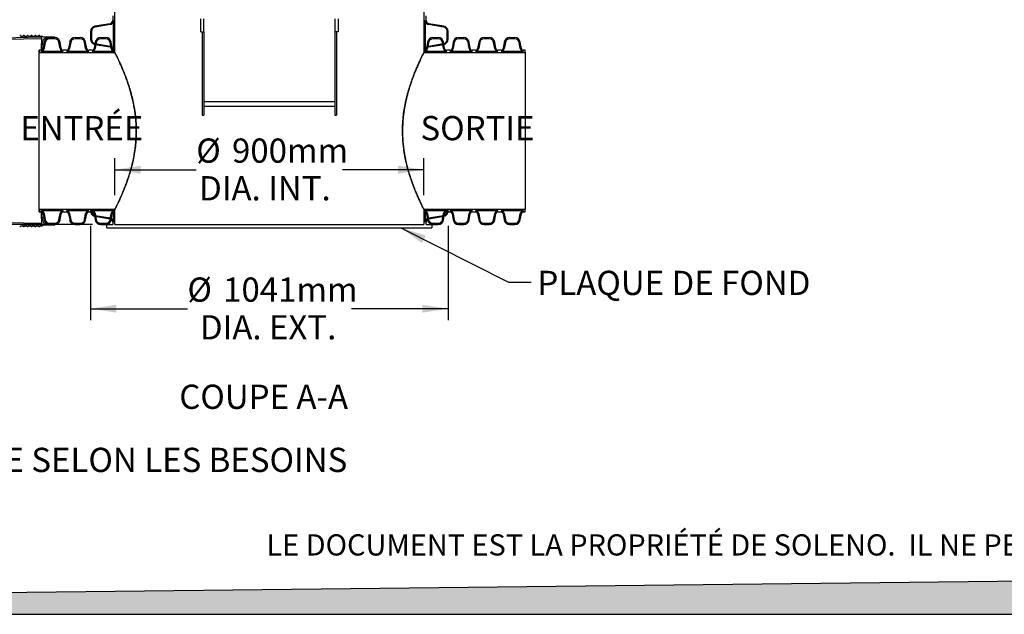
# Model space of a CAD drawing. Units: millimetres. Extents: x 336 to 8971, y 188 to 6970.
# Drawn here: x 1787 to 4654, y 188 to 1918 of the extents above; entities that cross this region are included whole.
import ezdxf

# ---------------------------------------------------------------- set-up
doc = ezdxf.new("R2010")
doc.units = ezdxf.units.MM
doc.header["$LTSCALE"] = 33.3
doc.layers.add('FORMAT', color=7, linetype='Continuous')
doc.styles.add('SLDTEXTSTYLE0', font='TXT', dxfattribs={"width": 0.7})
doc.dimstyles.new('SLDDIMSTYLE1', dxfattribs={"dimtxt": 75.184, "dimasz": 75.184, "dimexe": 0, "dimexo": 0.0625, "dimgap": 18.796, "dimtad": 0, "dimtih": 1, "dimtoh": 1, "dimdec": 0, "dimrnd": 1e-09, "dimzin": 12, "dimdsep": 46, "dimtxsty": 'SLDTEXTSTYLE0', "dimsah": 1, "dimcen": 0.09, "dimadec": 0, "dimazin": 3, "dimtfac": 1, "dimtdec": 0, "dimtofl": 0, "dimtmove": 0, "dimatfit": 3, "dimfxl": 1, "dimfrac": 2, "dimtolj": 1, "dimtzin": 12, "dimarcsym": 0})
doc.dimstyles.new('SLDDIMSTYLE3', dxfattribs={"dimtxt": 0.18, "dimasz": 75.184, "dimexe": 0, "dimexo": 0.0625, "dimgap": 0, "dimtad": 0, "dimtih": 1, "dimtoh": 1, "dimdec": 0, "dimrnd": 1e-09, "dimzin": 0, "dimdsep": 46, "dimtxsty": 'Standard', "dimsah": 1, "dimcen": 0.09, "dimadec": 0, "dimazin": 0, "dimtfac": 75.184, "dimtdec": 0, "dimtofl": 0, "dimtmove": 0, "dimatfit": 3, "dimfxl": 1, "dimfrac": 2, "dimtolj": 1, "dimtzin": 0, "dimarcsym": 0})

# ---------------------------------------------------------------- blocks, each defined once
blk = doc.blocks.new('_D_1')
at = {"layer": 'FORMAT', "color": 7, "transparency": 16777216}
for p, q in [((1939.2, 3324), (1243.3, 3324)), ((1276.6, 3324), (1276.6, 2378.1)), ((1276.6, 1322.5), (1276.6, 2268.4)), ((1998.8, 1322.5), (1243.3, 1322.5))]:
    blk.add_line(p, q, dxfattribs=at)
for points in [[(1276.6, 3324), (1265.1, 3248.8), (1288.2, 3248.8)], [(1276.6, 1322.5), (1288.2, 1397.7), (1265.1, 1397.7)]]:
    blk.add_solid(points, dxfattribs=at)
at = {"layer": 'FORMAT', "color": 7, "transparency": 16777216, "insert": (971.1, 2359.3), "char_height": 70.485, "attachment_point": 1, "style": 'SLDTEXTSTYLE0'}
blk.add_mtext('2000mm STD*', dxfattribs=at)
blk = doc.blocks.new('_D_2')
at = {"layer": 'FORMAT', "color": 7, "transparency": 16777216}
for p, q in [((1993.7, 1318.8), (1993.7, 1043.8)), ((3034.6, 1318.8), (3034.6, 1043.8)), ((1993.7, 1077.1), (2275.4, 1077.1)), ((3034.6, 1077.1), (2753, 1077.1))]:
    blk.add_line(p, q, dxfattribs=at)
for points in [[(1993.7, 1077.1), (2068.9, 1065.6), (2068.9, 1088.7)], [(3034.6, 1077.1), (2959.4, 1088.7), (2959.4, 1065.6)]]:
    blk.add_solid(points, dxfattribs=at)
at = {"layer": 'FORMAT', "color": 7, "transparency": 16777216, "char_height": 70.48, "attachment_point": 1, "style": 'SLDTEXTSTYLE0'}
for s, insert in [('%%c', (2275.4, 1168)), ('1041mm', (2379.5, 1168)), ('DIA. EXT.', (2311.9, 1058.3))]:
    blk.add_mtext(s, dxfattribs=dict(at, insert=insert))
blk = doc.blocks.new('_D_3')
at = {"layer": 'FORMAT', "color": 7, "true_color": 0xffffff, "transparency": 16777216}
for p, q in [((2064.2, 1408), (2064.2, 1515.1)), ((2964.1, 1408), (2964.1, 1515.1)), ((2064.2, 1481.8), (2301.2, 1481.8)), ((2964.1, 1481.8), (2727.2, 1481.8))]:
    blk.add_line(p, q, dxfattribs=at)
for points in [[(2064.2, 1481.8), (2139.4, 1470.2), (2139.4, 1493.3)], [(2964.1, 1481.8), (2889, 1493.3), (2889, 1470.2)]]:
    blk.add_solid(points, dxfattribs=at)
at = {"layer": 'FORMAT', "color": 7, "true_color": 0xffffff, "transparency": 16777216, "char_height": 70.48, "attachment_point": 1, "style": 'SLDTEXTSTYLE0'}
for s, insert in [('%%c', (2301.2, 1572.6)), ('900mm', (2405.3, 1572.6)), ('DIA. INT.', (2309.6, 1463))]:
    blk.add_mtext(s, dxfattribs=dict(at, insert=insert))

msp = doc.modelspace()

# ---------------------------------------------------------------- hatches: boundary and pattern name
at = {"layer": 'FORMAT', "true_color": 0x00a55e}
msp.add_hatch(color=114, dxfattribs=at).paths.add_polyline_path([(8971, 333), (336.1, 234), (336.1, 187.7), (8971, 187.7)], flags=0)

# ---------------------------------------------------------------- linework, layer by layer
at = {"color": 7, "linetype": 'Continuous', "lineweight": 25}
for p, q in [((2064.2, 1822.9), (2064.2, 3324)), ((2964.1, 3324), (2964.1, 1822.9)), ((2058.1, 1929.8), (2058.1, 1916.1)), ((2314.2, 1882.6), (2314.2, 1920.7)), ((2323.7, 1882.6), (2323.7, 1920.7)), ((2704.7, 1920.7), (2704.7, 1882.6)), ((2714.2, 1920.7), (2714.2, 1882.6)), ((2970.2, 1916.1), (2970.2, 1929.8)), ((2050.2, 1906.7), (2006.5, 1899.4)), ((2050.6, 1904.2), (2006.9, 1896.8)), ((2060.7, 1829.8), (2060.7, 1916.1)), ((2967.7, 1916.1), (2967.7, 1829.8)), ((3021.5, 1896.8), (2977.8, 1904.2)), ((3021.9, 1899.4), (2978.2, 1906.7)), ((1740, 1865.9), (1848, 1868)), ((1746.4, 1861.3), (1851.2, 1863.3)), ((1790.3, 1869.8), (1789.9, 1871.4)), ((1796.3, 1869.8), (1790.3, 1869.8)), ((1798.5, 1872.1), (1796.3, 1869.8)), ((1801.6, 1869.8), (1801.2, 1871.4)), ((1807.5, 1869.8), (1801.6, 1869.8)), ((1809.7, 1872.1), (1807.5, 1869.8)), ((1812.8, 1869.8), (1812.4, 1871.4)), ((1818.7, 1869.8), (1812.8, 1869.8)), ((1820.9, 1872.1), (1818.7, 1869.8)), ((1824, 1869.8), (1823.6, 1871.4)), ((1829.9, 1869.8), (1824, 1869.8)), ((1832.2, 1872.1), (1829.9, 1869.8)), ((1835.2, 1869.8), (1834.8, 1871.4)), ((1841.1, 1869.8), (1835.2, 1869.8)), ((1843.4, 1872.1), (1841.1, 1869.8)), ((1846.4, 1869.8), (1846, 1871.4)), ((1852.3, 1869.8), (1846.4, 1869.8)), ((1851.2, 1864.8), (1851.2, 1848.6)), ((1851.2, 1863.3), (1851.2, 1864.8)), ((1856, 1867.7), (1852.3, 1869.8)), ((1888.9, 1867.7), (1856, 1867.7)), ((1864.6, 1864.5), (1888.9, 1864.5)), ((1889.2, 1866), (1874, 1866)), ((1890.4, 1866), (1890.4, 1866.1)), ((1963.6, 1866), (1948.4, 1866)), ((1993.7, 1884.3), (1993.7, 1861.5)), ((1996.3, 1884.3), (1996.3, 1861.5)), ((2038.1, 1866), (2022.8, 1866)), ((2314.2, 1882.6), (2317.3, 1882.6)), ((2317.3, 1882.6), (2323.7, 1882.6)), ((2318.9, 1882.6), (2318.9, 1640.5)), ((2323.7, 1882.6), (2323.7, 1640.5)), ((2704.7, 1882.6), (2704.7, 1640.5)), ((2711, 1882.6), (2704.7, 1882.6)), ((2709.4, 1882.6), (2709.4, 1640.5)), ((2714.2, 1882.6), (2711, 1882.6)), ((3005.5, 1866), (2990.3, 1866)), ((3032.1, 1861.5), (3032.1, 1884.3)), ((3034.6, 1861.5), (3034.6, 1884.3)), ((3080, 1866), (3064.7, 1866)), ((3154.4, 1866), (3139.2, 1866)), ((3228.8, 1866), (3213.6, 1866)), ((1851.2, 1848.6), (1852.3, 1845.5)), ((1851.2, 1830), (1851.2, 1848.6)), ((1852.3, 1830.6), (1852.3, 1845.5)), ((1854.4, 1847.3), (1855.1, 1855.8)), ((1858.4, 1852.9), (1855.2, 1834.8)), ((1861.5, 1852.4), (1858.3, 1834.3)), ((1889.2, 1862.9), (1874, 1862.9)), ((1904.9, 1834.3), (1901.7, 1852.4)), ((1908, 1834.8), (1904.8, 1852.9)), ((1932.8, 1852.9), (1929.6, 1834.8)), ((1935.9, 1852.4), (1932.7, 1834.3)), ((1963.6, 1862.9), (1948.4, 1862.9)), ((1979.3, 1834.3), (1976.1, 1852.4)), ((1982.5, 1834.8), (1979.3, 1852.9)), ((2007.2, 1852.9), (2004, 1834.8)), ((2006.5, 1846.5), (2050.2, 1839.1)), ((2006.9, 1849), (2050.6, 1841.7)), ((2010.3, 1852.4), (2007.1, 1834.3)), ((2038.1, 1862.9), (2022.8, 1862.9)), ((2053.8, 1834.3), (2050.6, 1852.4)), ((2056.9, 1834.8), (2053.7, 1852.9)), ((2974.7, 1852.9), (2971.5, 1834.8)), ((2977.8, 1852.4), (2974.6, 1834.3)), ((2977.8, 1841.7), (3021.5, 1849)), ((2978.2, 1839.1), (3021.9, 1846.5)), ((3005.5, 1862.9), (2990.3, 1862.9)), ((3021.2, 1834.3), (3018, 1852.4)), ((3024.4, 1834.8), (3021.2, 1852.9)), ((3049.1, 1852.9), (3045.9, 1834.8)), ((3052.2, 1852.4), (3049, 1834.3)), ((3080, 1862.9), (3064.7, 1862.9)), ((3095.7, 1834.3), (3092.5, 1852.4)), ((3098.8, 1834.8), (3095.6, 1852.9)), ((3123.5, 1852.9), (3120.3, 1834.8)), ((3126.7, 1852.4), (3123.5, 1834.3)), ((3154.4, 1862.9), (3139.2, 1862.9)), ((3170.1, 1834.3), (3166.9, 1852.4)), ((3173.2, 1834.8), (3170, 1852.9)), ((3197.9, 1852.9), (3194.8, 1834.8)), ((3201.1, 1852.4), (3197.9, 1834.3)), ((3228.8, 1862.9), (3213.6, 1862.9)), ((3244.5, 1834.3), (3241.3, 1852.4)), ((3247.6, 1834.8), (3244.4, 1852.9)), ((1844.4, 1829.6), (1844.4, 1822.9)), ((1848.9, 1829.6), (1844.4, 1829.6)), ((1844.4, 1365.7), (1844.4, 1822.9)), ((1844.4, 1822.9), (2064.2, 1822.9)), ((1848.9, 1826.4), (1914.3, 1826.4)), ((1923.3, 1829.6), (1914.3, 1829.6)), ((1923.3, 1826.4), (1988.7, 1826.4)), ((1997.8, 1829.6), (1988.7, 1829.6)), ((1997.8, 1826.4), (2063.1, 1826.4)), ((2058.1, 1829.8), (2058.1, 1822.9)), ((2058.1, 1822.9), (2064.2, 1822.9)), ((2064.2, 1829.6), (2063.1, 1829.6)), ((2064.2, 1822.9), (2064.2, 1829.6)), ((2964.1, 1829.6), (2964.1, 1822.9)), ((2965.2, 1829.6), (2964.1, 1829.6)), ((2964.1, 1822.9), (3258.4, 1822.9)), ((2964.1, 1822.9), (2970.2, 1822.9)), ((2965.2, 1826.4), (3030.6, 1826.4)), ((2970.2, 1822.9), (2970.2, 1829.8)), ((3039.7, 1829.6), (3030.6, 1829.6)), ((3039.7, 1826.4), (3105, 1826.4)), ((3114.1, 1829.6), (3105, 1829.6)), ((3114.1, 1826.4), (3179.5, 1826.4)), ((3188.5, 1829.6), (3179.5, 1829.6)), ((3188.5, 1826.4), (3253.9, 1826.4)), ((3258.4, 1829.6), (3253.9, 1829.6)), ((3258.4, 1822.9), (3258.4, 1829.6)), ((3258.4, 1822.9), (3258.4, 1365.7)), ((2704.7, 1679.4), (2323.7, 1679.4)), ((2323.7, 1666.7), (2704.7, 1666.7)), ((2318.9, 1640.5), (2323.7, 1640.5)), ((2704.7, 1640.5), (2709.4, 1640.5)), ((2064.2, 1365.7), (1844.4, 1365.7)), ((1844.4, 1365.7), (1844.4, 1358.9)), ((1844.4, 1358.9), (1848.9, 1358.9)), ((1914.3, 1362.1), (1848.9, 1362.1)), ((1851.2, 1339.9), (1851.2, 1358.5)), ((1852.3, 1343.1), (1852.3, 1357.9)), ((1855.2, 1353.7), (1858.4, 1335.6)), ((1858.3, 1354.2), (1861.5, 1336.2)), ((1901.7, 1336.2), (1904.9, 1354.2)), ((1904.8, 1335.6), (1908, 1353.7)), ((1914.3, 1358.9), (1923.3, 1358.9)), ((1988.7, 1362.1), (1923.3, 1362.1)), ((1929.6, 1353.7), (1932.8, 1335.6)), ((1932.7, 1354.2), (1935.9, 1336.2)), ((1976.1, 1336.2), (1979.3, 1354.2)), ((1979.3, 1335.6), (1982.5, 1353.7)), ((1988.7, 1358.9), (1997.8, 1358.9)), ((1996.3, 1365.7), (1993.7, 1365.7)), ((1993.7, 1365.7), (1993.7, 1361.1)), ((1996.3, 1365.7), (1996.3, 1361.1)), ((2063.1, 1362.1), (1997.8, 1362.1)), ((2004, 1353.7), (2007.2, 1335.6)), ((2006.9, 1348.6), (2050.6, 1341.3)), ((2007.1, 1354.2), (2010.3, 1336.2)), ((2050.6, 1336.2), (2053.8, 1354.2)), ((2053.7, 1335.6), (2056.9, 1353.7)), ((2064.2, 1365.7), (2060.7, 1365.7)), ((2060.7, 1329.4), (2060.7, 1365.7)), ((2063.1, 1358.9), (2064.2, 1358.9)), ((2064.2, 1358.9), (2064.2, 1365.7)), ((2064.2, 1322.5), (2064.2, 1365.7)), ((3258.4, 1365.7), (2964.1, 1365.7)), ((2964.1, 1365.7), (2964.1, 1358.9)), ((2964.1, 1365.7), (2964.1, 1322.5)), ((2967.7, 1365.7), (2964.1, 1365.7)), ((2964.1, 1358.9), (2965.2, 1358.9)), ((3030.6, 1362.1), (2965.2, 1362.1)), ((2967.7, 1365.7), (2967.7, 1329.4)), ((2971.5, 1353.7), (2974.7, 1335.6)), ((2974.6, 1354.2), (2977.8, 1336.2)), ((2977.8, 1341.3), (3021.5, 1348.6)), ((3018, 1336.2), (3021.2, 1354.2)), ((3021.2, 1335.6), (3024.4, 1353.7)), ((3030.6, 1358.9), (3039.7, 1358.9)), ((3034.6, 1365.7), (3032.1, 1365.7)), ((3032.1, 1361.1), (3032.1, 1365.7)), ((3034.6, 1361.1), (3034.6, 1365.7)), ((3105, 1362.1), (3039.7, 1362.1)), ((3045.9, 1353.7), (3049.1, 1335.6)), ((3049, 1354.2), (3052.2, 1336.2)), ((3092.5, 1336.2), (3095.7, 1354.2)), ((3095.6, 1335.6), (3098.8, 1353.7)), ((3105, 1358.9), (3114.1, 1358.9)), ((3179.5, 1362.1), (3114.1, 1362.1)), ((3120.3, 1353.7), (3123.5, 1335.6)), ((3123.5, 1354.2), (3126.7, 1336.2)), ((3166.9, 1336.2), (3170.1, 1354.2)), ((3170, 1335.6), (3173.2, 1353.7)), ((3179.5, 1358.9), (3188.5, 1358.9)), ((3253.9, 1362.1), (3188.5, 1362.1)), ((3194.8, 1353.7), (3197.9, 1335.6)), ((3197.9, 1354.2), (3201.1, 1336.2)), ((3241.3, 1336.2), (3244.5, 1354.2)), ((3244.4, 1335.6), (3247.6, 1353.7)), ((3253.9, 1358.9), (3258.4, 1358.9)), ((3258.4, 1358.9), (3258.4, 1365.7)), ((1848, 1320.6), (1740, 1322.6)), ((1851.2, 1325.3), (1746.4, 1327.3)), ((1789.9, 1317.2), (1790.3, 1318.7)), ((1790.3, 1318.7), (1796.3, 1318.7)), ((1796.3, 1318.7), (1798.5, 1316.5)), ((1801.2, 1317.2), (1801.6, 1318.7)), ((1801.6, 1318.7), (1807.5, 1318.7)), ((1807.5, 1318.7), (1809.7, 1316.5)), ((1812.4, 1317.2), (1812.8, 1318.7)), ((1812.8, 1318.7), (1818.7, 1318.7)), ((1818.7, 1318.7), (1820.9, 1316.5)), ((1823.6, 1317.2), (1824, 1318.7)), ((1824, 1318.7), (1829.9, 1318.7)), ((1829.9, 1318.7), (1832.2, 1316.5)), ((1834.8, 1317.2), (1835.2, 1318.7)), ((1835.2, 1318.7), (1841.1, 1318.7)), ((1841.1, 1318.7), (1843.4, 1316.5)), ((1846, 1317.2), (1846.4, 1318.7)), ((1846.4, 1318.7), (1852.3, 1318.7)), ((1852.3, 1343.1), (1851.2, 1339.9)), ((1851.2, 1339.9), (1851.2, 1323.8)), ((1851.2, 1323.8), (1851.2, 1325.3)), ((1852.3, 1318.7), (1856, 1320.8)), ((1855.1, 1332.7), (1854.4, 1341.2)), ((1856, 1320.8), (1888.9, 1320.8)), ((1888.9, 1324), (1864.6, 1324)), ((1874, 1325.7), (1889.2, 1325.7)), ((1874, 1322.5), (1889.2, 1322.5)), ((1890.4, 1322.4), (1890.4, 1322.5)), ((1948.4, 1325.7), (1963.6, 1325.7)), ((1948.4, 1322.5), (1963.6, 1322.5)), ((2006.5, 1346.1), (2050.2, 1338.8)), ((2022.8, 1325.7), (2038.1, 1325.7)), ((2022.8, 1322.5), (2038.1, 1322.5)), ((2041.1, 1313), (2041.1, 1322.5)), ((2041.1, 1322.5), (2058.1, 1322.5)), ((2058.1, 1329.4), (2058.1, 1322.5)), ((2064.2, 1322.5), (2964.1, 1322.5)), ((2970.2, 1322.5), (2970.2, 1329.4)), ((2970.2, 1322.5), (2987.3, 1322.5)), ((2978.2, 1338.8), (3021.9, 1346.1)), ((2987.3, 1322.5), (2987.3, 1313)), ((2990.3, 1325.7), (3005.5, 1325.7)), ((2990.3, 1322.5), (3005.5, 1322.5)), ((3064.7, 1325.7), (3080, 1325.7)), ((3064.7, 1322.5), (3080, 1322.5)), ((3139.2, 1325.7), (3154.4, 1325.7)), ((3139.2, 1322.5), (3154.4, 1322.5)), ((3213.6, 1325.7), (3228.8, 1325.7)), ((3213.6, 1322.5), (3228.8, 1322.5)), ((2041.1, 1313), (2987.3, 1313))]:
    msp.add_line(p, q, dxfattribs=at)
for centre, radius, start, end in [((2009, 1884.3), 15.2, 99.5, 180), ((2009, 1884.3), 12.7, 99.5, 180), ((2048.6, 1916.1), 9.53, 279.5, 0), ((2048.6, 1916.1), 12.1, 279.5, 0), ((2979.8, 1916.1), 12.1, 180, 260.5), ((2979.8, 1916.1), 9.53, 180, 260.5), ((3019.4, 1884.3), 12.7, 0, 80.5), ((3019.4, 1884.3), 15.2, 0, 80.5), ((1788.4, 1870.9), 1.59, 15, 135), ((1799.6, 1870.9), 1.59, 15, 135), ((1810.8, 1870.9), 1.59, 15, 135), ((1822.1, 1870.9), 1.59, 15, 135), ((1833.3, 1870.9), 1.59, 15, 135), ((1844.5, 1870.9), 1.59, 15, 135), ((1848, 1864.8), 3.18, 0, 91.0784), ((1864.6, 1855), 9.53, 90, 175), ((1874, 1850.2), 15.9, 90, 170), ((1888.9, 1866.1), 1.59, 270, 90), ((1889.2, 1850.2), 15.9, 10, 90), ((1948.4, 1850.2), 15.9, 90, 170), ((1963.6, 1850.2), 15.9, 10, 90), ((2022.8, 1850.2), 15.9, 90, 170), ((2038.1, 1850.2), 15.9, 10, 90), ((2990.3, 1850.2), 15.9, 90, 170), ((3005.5, 1850.2), 15.9, 10, 90), ((3064.7, 1850.2), 15.9, 90, 170), ((3080, 1850.2), 15.9, 10, 90), ((3139.2, 1850.2), 15.9, 90, 170), ((3154.4, 1850.2), 15.9, 10, 90), ((3213.6, 1850.2), 15.9, 90, 170), ((3228.8, 1850.2), 15.9, 10, 90), ((1848.9, 1835.9), 6.35, 270, 350), ((1852.3, 1847.5), 2.03, 270, 355), ((1874, 1850.2), 12.7, 90, 170), ((1889.2, 1850.2), 12.7, 10, 90), ((1914.3, 1835.9), 6.35, 190, 270), ((1923.3, 1835.9), 6.35, 270, 350), ((1948.4, 1850.2), 12.7, 90, 170), ((1963.6, 1850.2), 12.7, 10, 90), ((1988.7, 1835.9), 6.35, 190, 270), ((2009, 1861.5), 15.2, 180, 260.5), ((2009, 1861.5), 12.7, 180, 260.5), ((1997.8, 1835.9), 6.35, 270, 350), ((2022.8, 1850.2), 12.7, 90, 170), ((2038.1, 1850.2), 12.7, 10, 90), ((2048.6, 1829.8), 9.53, 0, 80.5), ((2048.6, 1829.8), 12.1, 0, 80.5), ((2063.1, 1835.9), 6.35, 190, 270), ((2965.2, 1835.9), 6.35, 270, 350), ((2979.8, 1829.8), 12.1, 99.5, 180), ((2979.8, 1829.8), 9.53, 99.5, 180), ((2990.3, 1850.2), 12.7, 90, 170), ((3005.5, 1850.2), 12.7, 10, 90), ((3019.4, 1861.5), 12.7, 279.5, 0), ((3019.4, 1861.5), 15.2, 279.5, 0), ((3030.6, 1835.9), 6.35, 190, 270), ((3039.7, 1835.9), 6.35, 270, 350), ((3064.7, 1850.2), 12.7, 90, 170), ((3080, 1850.2), 12.7, 10, 90), ((3105, 1835.9), 6.35, 190, 270), ((3114.1, 1835.9), 6.35, 270, 350), ((3139.2, 1850.2), 12.7, 90, 170), ((3154.4, 1850.2), 12.7, 10, 90), ((3179.5, 1835.9), 6.35, 190, 270), ((3188.5, 1835.9), 6.35, 270, 350), ((3213.6, 1850.2), 12.7, 90, 170), ((3228.8, 1850.2), 12.7, 10, 90), ((3253.9, 1835.9), 6.35, 190, 270), ((1848.9, 1835.9), 9.53, 270, 350), ((1914.3, 1835.9), 9.52, 190, 270), ((1923.3, 1835.9), 9.53, 270, 350), ((1988.7, 1835.9), 9.53, 190, 270), ((1997.8, 1835.9), 9.53, 270, 350), ((2063.1, 1835.9), 9.53, 190, 270), ((2965.2, 1835.9), 9.53, 270, 350), ((3030.6, 1835.9), 9.53, 190, 270), ((3039.7, 1835.9), 9.53, 270, 350), ((3105, 1835.9), 9.53, 190, 270), ((3114.1, 1835.9), 9.53, 270, 350), ((3179.5, 1835.9), 9.53, 190, 270), ((3188.5, 1835.9), 9.53, 270, 350), ((3253.9, 1835.9), 9.53, 190, 270), ((1848.9, 1352.6), 9.53, 10, 90), ((1848.9, 1352.6), 6.35, 10, 90), ((1914.3, 1352.6), 9.53, 90, 170), ((1914.3, 1352.6), 6.35, 90, 170), ((1923.3, 1352.6), 9.53, 10, 90), ((1923.3, 1352.6), 6.35, 10, 90), ((1988.7, 1352.6), 9.53, 90, 170), ((1988.7, 1352.6), 6.35, 90, 170), ((2009, 1361.1), 15.2, 180, 260.5), ((2009, 1361.1), 12.7, 180, 260.5), ((1997.8, 1352.6), 9.53, 10, 90), ((1997.8, 1352.6), 6.35, 10, 90), ((2063.1, 1352.6), 9.53, 90, 170), ((2063.1, 1352.6), 6.35, 90, 170), ((2965.2, 1352.6), 9.53, 10, 90), ((2965.2, 1352.6), 6.35, 10, 90), ((3030.6, 1352.6), 9.52, 90, 170), ((3019.4, 1361.1), 12.7, 279.5, 0), ((3019.4, 1361.1), 15.2, 279.5, 0), ((3030.6, 1352.6), 6.35, 90, 170), ((3039.7, 1352.6), 9.53, 10, 90), ((3039.7, 1352.6), 6.35, 10, 90), ((3105, 1352.6), 9.52, 90, 170), ((3105, 1352.6), 6.35, 90, 170), ((3114.1, 1352.6), 9.53, 10, 90), ((3114.1, 1352.6), 6.35, 10, 90), ((3179.5, 1352.6), 9.52, 90, 170), ((3179.5, 1352.6), 6.35, 90, 170), ((3188.5, 1352.6), 9.53, 10, 90), ((3188.5, 1352.6), 6.35, 10, 90), ((3253.9, 1352.6), 9.52, 90, 170), ((3253.9, 1352.6), 6.35, 90, 170), ((1848, 1323.8), 3.18, 268.9216, 0), ((1852.3, 1341), 2.03, 5, 90), ((1864.6, 1333.5), 9.53, 185, 270), ((1874, 1338.4), 15.9, 190, 270), ((1874, 1338.4), 12.7, 190, 270), ((1888.9, 1322.4), 1.59, 270, 90), ((1889.2, 1338.4), 12.7, 270, 350), ((1889.2, 1338.4), 15.9, 270, 350), ((1948.4, 1338.4), 15.9, 190, 270), ((1948.4, 1338.4), 12.7, 190, 270), ((1963.6, 1338.4), 12.7, 270, 350), ((1963.6, 1338.4), 15.9, 270, 350), ((2022.8, 1338.4), 15.9, 190, 270), ((2022.8, 1338.4), 12.7, 190, 270), ((2038.1, 1338.4), 12.7, 270, 350), ((2038.1, 1338.4), 15.9, 270, 350), ((2048.6, 1329.4), 9.53, 0, 80.5), ((2048.6, 1329.4), 12.1, 0, 80.5), ((2979.8, 1329.4), 12.1, 99.5, 180), ((2979.8, 1329.4), 9.53, 99.5, 180), ((2990.3, 1338.4), 15.9, 190, 270), ((2990.3, 1338.4), 12.7, 190, 270), ((3005.5, 1338.4), 12.7, 270, 350), ((3005.5, 1338.4), 15.9, 270, 350), ((3064.7, 1338.4), 15.9, 190, 270), ((3064.7, 1338.4), 12.7, 190, 270), ((3080, 1338.4), 12.7, 270, 350), ((3080, 1338.4), 15.9, 270, 350), ((3139.2, 1338.4), 15.9, 190, 270), ((3139.2, 1338.4), 12.7, 190, 270), ((3154.4, 1338.4), 12.7, 270, 350), ((3154.4, 1338.4), 15.9, 270, 350), ((3213.6, 1338.4), 15.9, 190, 270), ((3213.6, 1338.4), 12.7, 190, 270), ((3228.8, 1338.4), 12.7, 270, 350), ((3228.8, 1338.4), 15.9, 270, 350), ((1788.4, 1317.6), 1.59, 225, 345), ((1799.6, 1317.6), 1.59, 225, 345), ((1810.8, 1317.6), 1.59, 225, 345), ((1822.1, 1317.6), 1.59, 225, 345), ((1833.3, 1317.6), 1.59, 225, 345), ((1844.5, 1317.6), 1.59, 225, 345)]:
    msp.add_arc(centre, radius, start, end, dxfattribs=at)
for points, knots in [([(2064.2, 1365.7), (2064.2, 1365.7), (2064.3, 1365.8), (2064.5, 1366.3), (2065, 1367.2), (2065.6, 1368.4), (2066.4, 1369.9), (2067.3, 1371.9), (2068.5, 1374.2), (2069.8, 1376.8), (2071.2, 1379.7), (2072.7, 1382.8), (2074.3, 1386.3), (2076.1, 1390.1), (2078, 1394.2), (2080.1, 1398.6), (2082.2, 1403.4), (2084.4, 1408.4), (2086.7, 1413.8), (2089.1, 1419.6), (2091.5, 1425.6), (2094, 1431.9), (2096.5, 1438.6), (2099.1, 1445.5), (2101.6, 1452.7), (2104.1, 1460.3), (2106.7, 1468.2), (2109.2, 1476.5), (2111.6, 1485.1), (2113.9, 1494), (2116.1, 1503.2), (2118.2, 1512.7), (2120.1, 1522.4), (2121.7, 1532), (2123.1, 1541.4), (2124.2, 1550.6), (2125.1, 1560), (2125.9, 1569.5), (2126.4, 1579.2), (2126.6, 1589), (2126.6, 1598.9), (2126.4, 1608.3), (2126, 1617.1), (2125.4, 1625.3), (2124.7, 1633.6), (2123.7, 1641.8), (2122.7, 1650), (2121.4, 1658.2), (2120, 1666.3), (2118, 1676.9), (2115.1, 1689.9), (2111.2, 1704.9), (2107, 1719.4), (2103.2, 1731.2), (2100, 1740.4), (2097.4, 1747.5), (2094.9, 1754.3), (2092.3, 1760.9), (2089.8, 1767.3), (2087.2, 1773.4), (2084.8, 1779.2), (2082.3, 1784.8), (2080, 1790), (2077.8, 1794.9), (2075.6, 1799.5), (2073.6, 1803.7), (2071.8, 1807.6), (2070.1, 1811.1), (2068.6, 1814.2), (2067.2, 1817), (2065.9, 1819.5), (2065, 1821.4), (2064.3, 1822.6), (2064.3, 1822.8), (2064.2, 1822.9)], [0, 0, 0, 0, 0.012085, 0.024171, 0.036347, 0.048524, 0.060985, 0.073445, 0.086001, 0.098557, 0.11064, 0.122724, 0.134886, 0.147049, 0.159447, 0.171846, 0.184321, 0.196796, 0.209641, 0.222486, 0.235409, 0.248332, 0.261495, 0.274658, 0.287903, 0.301149, 0.314973, 0.328797, 0.342722, 0.356648, 0.370913, 0.385177, 0.399571, 0.413965, 0.426899, 0.439834, 0.45288, 0.465926, 0.479342, 0.492759, 0.506311, 0.519862, 0.531244, 0.542626, 0.554087, 0.565548, 0.577249, 0.588951, 0.60073, 0.61251, 0.635875, 0.659376, 0.683278, 0.707309, 0.720513, 0.733716, 0.747002, 0.760288, 0.773835, 0.787381, 0.80102, 0.814659, 0.82845, 0.842241, 0.856138, 0.870036, 0.884292, 0.898549, 0.912939, 0.927329, 0.945345, 0.963362, 0.981681, 1, 1, 1, 1]), ([(2064.2, 1822.9), (2064.2, 1822.9), (2064.4, 1822.5), (2065.2, 1821), (2065.8, 1819.8), (2067.3, 1816.8), (2068.2, 1815), (2069.6, 1812.2), (2069.8, 1811.6), (2070.4, 1810.4), (2070.7, 1809.8), (2071.7, 1807.8), (2072.3, 1806.5), (2074.4, 1802.1), (2075.9, 1798.9), (2079.2, 1791.8), (2080.9, 1788), (2083.2, 1782.8), (2083.7, 1781.8), (2084.6, 1779.6), (2085.1, 1778.5), (2086.5, 1775.2), (2087.4, 1772.9), (2090.4, 1765.8), (2092.3, 1760.9), (2096.3, 1750.5), (2098.3, 1745.1), (2101.3, 1736.6), (2102.3, 1733.7), (2103.8, 1729.2), (2104.3, 1727.7), (2105.3, 1724.7), (2105.8, 1723.1), (2108.2, 1715.5), (2110, 1709.2), (2113.5, 1696.2), (2115.1, 1689.5), (2118.2, 1675.8), (2119.6, 1668.8), (2121.1, 1659.8), (2121.4, 1657.9), (2122, 1654.3), (2122.3, 1652.4), (2123.1, 1646.9), (2123.6, 1643.2), (2124.8, 1632.1), (2125.5, 1624.7), (2126.4, 1609.7), (2126.6, 1602.1), (2126.6, 1590.7), (2126.6, 1586.9), (2126.4, 1581.1), (2126.3, 1579.2), (2126.2, 1575.4), (2126.1, 1573.5), (2125.5, 1564), (2124.8, 1556.5), (2123.1, 1541.7), (2122.1, 1534.4), (2120.2, 1523.6), (2119.6, 1520), (2118.5, 1514.7), (2118.2, 1512.9), (2117.4, 1509.4), (2117.1, 1507.6), (2115.1, 1499), (2113.5, 1492.3), (2110, 1479.2), (2108.1, 1472.9), (2105.2, 1463.7), (2104.3, 1460.7), (2102.8, 1456.2), (2102.3, 1454.8), (2101.3, 1451.8), (2100.8, 1450.4), (2098.3, 1443.3), (2096.3, 1437.8), (2092.3, 1427.5), (2090.3, 1422.5), (2086.4, 1413.2), (2084.5, 1408.8), (2082.2, 1403.5), (2081.8, 1402.5), (2080.9, 1400.5), (2080.5, 1399.5), (2079.2, 1396.7), (2078.3, 1394.8), (2075.9, 1389.5), (2074.4, 1386.3), (2071.6, 1380.6), (2070.4, 1378), (2068.7, 1374.7), (2068.2, 1373.7), (2067.5, 1372.3), (2067.3, 1371.8), (2066.9, 1371), (2066.7, 1370.6), (2065.7, 1368.7), (2065.2, 1367.5), (2064.4, 1366), (2064.2, 1365.7), (2064.2, 1365.7)], [0, 0, 0, 0, 0.03125, 0.03125, 0.0625, 0.0625, 0.09375, 0.09375, 0.101562, 0.101562, 0.109375, 0.109375, 0.125, 0.125, 0.15625, 0.15625, 0.1875, 0.1875, 0.195312, 0.195312, 0.203125, 0.203125, 0.21875, 0.21875, 0.25, 0.25, 0.28125, 0.28125, 0.296875, 0.296875, 0.304687, 0.304687, 0.3125, 0.3125, 0.34375, 0.34375, 0.375, 0.375, 0.40625, 0.40625, 0.414063, 0.414063, 0.421875, 0.421875, 0.4375, 0.4375, 0.46875, 0.46875, 0.5, 0.5, 0.515625, 0.515625, 0.523437, 0.523437, 0.53125, 0.53125, 0.5625, 0.5625, 0.59375, 0.59375, 0.609375, 0.609375, 0.617187, 0.617187, 0.625, 0.625, 0.65625, 0.65625, 0.6875, 0.6875, 0.703125, 0.703125, 0.710937, 0.710937, 0.71875, 0.71875, 0.75, 0.75, 0.78125, 0.78125, 0.8125, 0.8125, 0.820312, 0.820312, 0.828125, 0.828125, 0.84375, 0.84375, 0.875, 0.875, 0.90625, 0.90625, 0.921875, 0.921875, 0.929687, 0.929687, 0.9375, 0.9375, 0.96875, 0.96875, 1, 1, 1, 1]), ([(2964.1, 1822.9), (2964.1, 1822.8), (2964.1, 1822.7), (2963.6, 1821.9), (2962.9, 1820.5), (2962, 1818.6), (2960.7, 1816), (2959.2, 1813), (2957.4, 1809.3), (2955.4, 1805.1), (2953.1, 1800.4), (2950.7, 1795.1), (2947.6, 1788.4), (2943.9, 1779.8), (2939.7, 1770.1), (2936, 1760.7), (2932.6, 1751.9), (2929.1, 1742.6), (2925.7, 1732.7), (2922.3, 1722.3), (2919, 1711.4), (2915.9, 1700), (2912.9, 1688.1), (2910.2, 1675.8), (2907.7, 1662.9), (2905.6, 1649.6), (2904, 1636.5), (2902.8, 1623.9), (2902.1, 1611.8), (2901.7, 1599.5), (2901.8, 1587), (2902.2, 1574.4), (2903.1, 1560.6), (2904.7, 1545.7), (2907, 1529.7), (2909.9, 1514), (2913.3, 1498.4), (2917.3, 1483.3), (2921.6, 1468.5), (2926.2, 1454.4), (2930.5, 1442.2), (2934.4, 1431.8), (2937.9, 1423.1), (2941.3, 1414.8), (2944.6, 1407), (2947.8, 1399.7), (2950.8, 1393.1), (2953.6, 1387.2), (2956.1, 1382), (2958.3, 1377.4), (2960.2, 1373.5), (2961.8, 1370.3), (2963.1, 1367.8), (2964, 1366), (2964.1, 1365.8), (2964.1, 1365.7)], [0, 0, 0, 0, 0.015174, 0.030393, 0.04596, 0.06154, 0.077108, 0.093105, 0.109115, 0.125113, 0.141145, 0.157189, 0.173222, 0.19785, 0.22248, 0.240118, 0.257769, 0.275408, 0.293508, 0.311621, 0.32972, 0.348205, 0.366706, 0.385189, 0.404327, 0.423486, 0.442622, 0.459294, 0.475982, 0.492653, 0.509927, 0.527218, 0.544493, 0.567077, 0.589663, 0.612827, 0.635993, 0.660131, 0.684269, 0.708959, 0.73365, 0.751748, 0.769858, 0.787955, 0.806565, 0.825191, 0.8438, 0.862008, 0.880233, 0.89844, 0.9173, 0.936179, 0.955037, 0.977446, 1, 1, 1, 1]), ([(2964.1, 1365.7), (2964.1, 1365.7), (2964.1, 1365.8), (2964, 1366), (2963.9, 1366.2), (2963.7, 1366.5), (2963.7, 1366.6), (2963.2, 1367.6), (2962.6, 1368.7), (2961.1, 1371.7), (2960.2, 1373.6), (2958, 1378), (2956.7, 1380.6), (2954, 1386.4), (2952.4, 1389.7), (2949.2, 1396.7), (2947.4, 1400.6), (2943.8, 1408.8), (2941.9, 1413.2), (2939.5, 1419.1), (2939, 1420.3), (2938, 1422.8), (2937.5, 1424), (2936, 1427.7), (2935, 1430.3), (2932, 1438.1), (2930, 1443.5), (2926.1, 1454.8), (2924.1, 1460.7), (2921.2, 1469.9), (2920.3, 1473), (2918.9, 1477.8), (2918.4, 1479.4), (2917.5, 1482.6), (2917.1, 1484.2), (2914.9, 1492.4), (2913.2, 1499.1), (2910.2, 1512.7), (2908.8, 1519.7), (2906.3, 1534), (2905.3, 1541.3), (2904.2, 1550.6), (2904, 1552.5), (2903.6, 1556.3), (2903.4, 1558.1), (2902.9, 1563.8), (2902.7, 1567.6), (2902, 1578.9), (2901.8, 1586.4), (2901.7, 1601.6), (2902, 1609.1), (2902.5, 1618.6), (2902.6, 1620.5), (2902.9, 1624.3), (2903.1, 1626.2), (2903.6, 1631.9), (2903.9, 1635.6), (2905.2, 1646.8), (2906.3, 1654.1), (2908.7, 1668.4), (2910.1, 1675.5), (2912, 1684.1), (2912.4, 1685.8), (2913.2, 1689.3), (2913.6, 1691), (2914.9, 1696.1), (2915.7, 1699.4), (2918.4, 1709.2), (2920.2, 1715.5), (2924, 1727.7), (2926, 1733.6), (2929, 1742.2), (2930, 1745), (2932, 1750.5), (2933, 1753.1), (2936.1, 1761), (2938, 1765.9), (2941.9, 1775.2), (2943.8, 1779.6), (2947.4, 1787.9), (2949.1, 1791.7), (2952.4, 1798.9), (2954, 1802.1), (2956.7, 1807.9), (2958, 1810.5), (2960.1, 1814.9), (2961.1, 1816.7), (2962.2, 1819), (2962.5, 1819.7), (2963, 1820.6), (2963.1, 1820.8), (2963.4, 1821.3), (2963.5, 1821.5), (2963.8, 1822.1), (2963.9, 1822.4), (2964, 1822.7), (2964.1, 1822.7), (2964.1, 1822.8), (2964.1, 1822.8), (2964.1, 1822.9), (2964.1, 1822.9), (2964.1, 1822.9)], [0, 0, 0, 0, 0.015625, 0.015625, 0.023437, 0.023437, 0.03125, 0.03125, 0.0625, 0.0625, 0.09375, 0.09375, 0.125, 0.125, 0.15625, 0.15625, 0.1875, 0.1875, 0.21875, 0.21875, 0.226562, 0.226562, 0.234375, 0.234375, 0.25, 0.25, 0.28125, 0.28125, 0.3125, 0.3125, 0.328125, 0.328125, 0.335937, 0.335937, 0.34375, 0.34375, 0.375, 0.375, 0.40625, 0.40625, 0.4375, 0.4375, 0.445312, 0.445312, 0.453125, 0.453125, 0.46875, 0.46875, 0.5, 0.5, 0.53125, 0.53125, 0.539062, 0.539062, 0.546875, 0.546875, 0.5625, 0.5625, 0.59375, 0.59375, 0.625, 0.625, 0.632812, 0.632812, 0.640625, 0.640625, 0.65625, 0.65625, 0.6875, 0.6875, 0.71875, 0.71875, 0.734375, 0.734375, 0.75, 0.75, 0.78125, 0.78125, 0.8125, 0.8125, 0.84375, 0.84375, 0.875, 0.875, 0.90625, 0.90625, 0.9375, 0.9375, 0.953125, 0.953125, 0.960937, 0.960937, 0.96875, 0.96875, 0.984375, 0.984375, 0.992187, 0.992187, 0.996094, 0.996094, 1, 1, 1, 1])]:
    msp.add_open_spline(points, degree=3, knots=knots, dxfattribs=at)
at = {"layer": 'FORMAT', "color": 7}
msp.add_line((1844.4, 1358.9), (1844.4, 1829.6), dxfattribs=at)
at = {"layer": 'FORMAT', "color": 114, "true_color": 0x00a55e}
for p, q in [((8971, 333), (336.1, 234)), ((336.1, 187.7), (8971, 187.7))]:
    msp.add_line(p, q, dxfattribs=at)

# ---------------------------------------------------------------- texts
at = {"layer": 'FORMAT', "color": 7, "attachment_point": 1, "style": 'SLDTEXTSTYLE0'}
for s, insert, char_height in [('ENTRÉE', (1789, 1638), 70.48), ('PLAQUE DE FOND', (3294.4, 1187.5), 70.485), ('*AJUSTABLE SELON LES BESOINS', (1230.1, 672.4), 70.485)]:
    msp.add_mtext(s, dxfattribs=dict(at, insert=insert, char_height=char_height))
at = {"layer": 'FORMAT', "color": 7, "true_color": 0xffffff, "insert": (2954, 1638), "char_height": 70.48, "attachment_point": 1, "style": 'SLDTEXTSTYLE0'}
msp.add_mtext('SORTIE', dxfattribs=at)
at = {"layer": 'FORMAT', "attachment_point": 2, "style": 'SLDTEXTSTYLE0'}
for s, insert, char_height in [('COUPE A-A', (2497.5, 856.1), 70.48), ('LE DOCUMENT EST LA PROPRIÉTÉ DE SOLENO.  IL NE PEUT ÊTRE REPRODUIT SANS NOTRE CONSENTEMENT.', (4627.2, 420.5), 61.674)]:
    msp.add_mtext(s, dxfattribs=dict(at, insert=insert, char_height=char_height))

# ---------------------------------------------------------------- dimensions: what is measured, and where the dimension line sits
at = {"layer": 'FORMAT', "color": 7}
dim = msp.add_linear_dim(base=(1276.6, 1322.5), p1=(1981.4, 3324), p2=(2041.1, 1322.5), angle=90, text='2000mm STD*', dimstyle='SLDDIMSTYLE1', dxfattribs=at)
dim.commit()
dim.dimension.update_dxf_attribs({"geometry": '_D_1', "text_midpoint": (1276.6, 2323.2), "dimtype": 160})
at = {"layer": 'FORMAT', "color": 7, "true_color": 0xffffff}
dim = msp.add_linear_dim(base=(2964.1, 1481.8), p1=(2064.2, 1365.7), p2=(2964.1, 1365.7), text='%%c<>\\PDIA. INT.', dimstyle='SLDDIMSTYLE1', dxfattribs=at)
dim.commit()
dim.dimension.update_dxf_attribs({"geometry": '_D_3', "text_midpoint": (2514.2, 1481.8), "dimtype": 160})
at = {"layer": 'FORMAT', "color": 7}
dim = msp.add_linear_dim(base=(3034.6, 1077.1), p1=(1993.7, 1361.1), p2=(3034.6, 1361.1), text='%%c<>\\PDIA. EXT.', dimstyle='SLDDIMSTYLE1', dxfattribs=at)
dim.commit()
dim.dimension.update_dxf_attribs({"geometry": '_D_2', "text_midpoint": (2514.2, 1077.1), "dimtype": 160})

# ---------------------------------------------------------------- leaders
msp.add_leader([(2896.6, 1313), (3210, 1154.7), (3276.6, 1154.7)], dimstyle='SLDDIMSTYLE3', dxfattribs=at)

doc.saveas('drawing.dxf')
